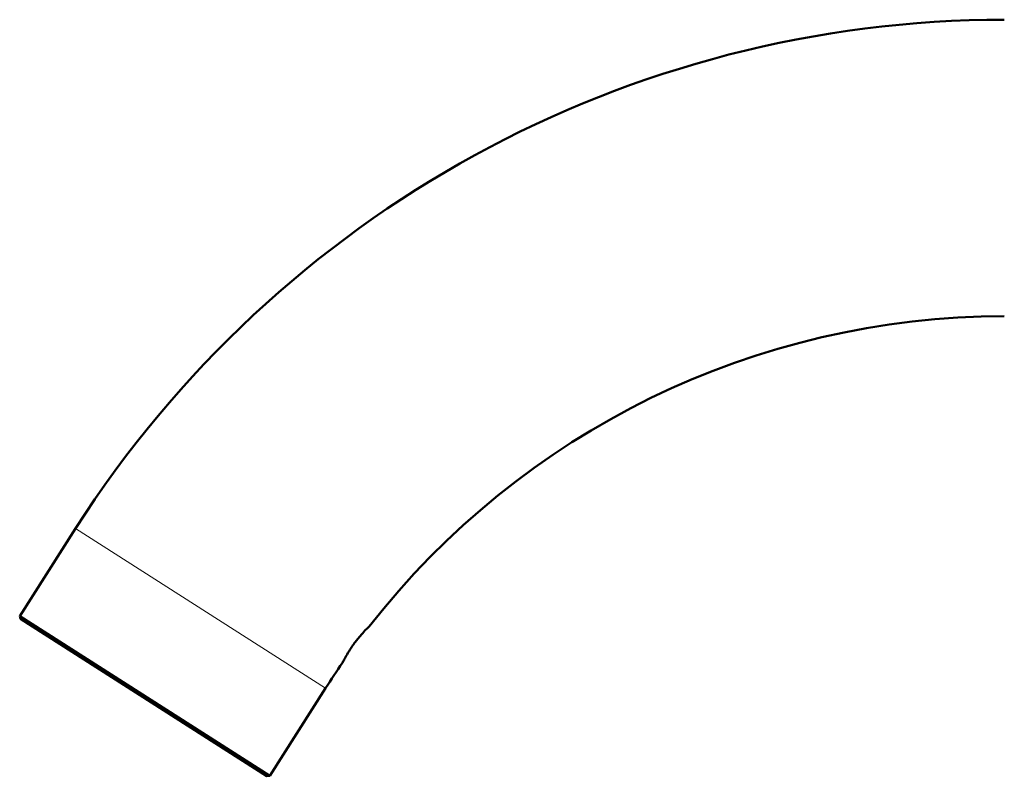
# Model space of a CAD drawing. Units: millimetres. Extents: x 38 to 791, y 24 to 583.
# Drawn here: x 38 to 131, y 486 to 558 of the extents above; entities that cross this region are included whole.
import ezdxf

# ---------------------------------------------------------------- set-up
doc = ezdxf.new("R2010")
doc.units = ezdxf.units.MM
doc.header["$LTSCALE"] = 2
doc.layers.add('Visibile (ISO)', color=7, linetype='Continuous', lineweight=50)
doc.layers.add('Visibile sottile (ISO)', color=7, linetype='Continuous', lineweight=18)

msp = doc.modelspace()

# ---------------------------------------------------------------- linework, layer by layer
at = {"layer": 'Visibile (ISO)'}
for p, q in [((43.118, 509.831), (37.845, 501.571)), ((37.845, 501.571), (61.445, 486.504)), ((37.906, 501.295), (37.845, 501.571)), ((61.169, 486.443), (37.906, 501.295)), ((66.719, 494.765), (61.445, 486.504)), ((61.169, 486.443), (61.445, 486.504))]:
    msp.add_line(p, q, dxfattribs=at)
for radius, start, end in [(104, 90, 147.44574), (76, 90, 142.06636), (76, 145.27779, 147.44574)]:
    msp.add_arc((130.778, 453.869), radius, start, end, dxfattribs=at)
for points, knots in [([(69.411, 498.978), (69.416, 498.985), (69.421, 498.991), (69.502, 499.101), (69.58, 499.203), (69.764, 499.437), (69.871, 499.566), (70.143, 499.882), (70.301, 500.053), (70.567, 500.33), (70.673, 500.434), (70.803, 500.56), (70.835, 500.59), (70.835, 500.59)], [-1.3428963, -1.3428963, -1.3428963, -1.3428963, -1.3403906, -1.3403906, -1.3018616, -1.3018616, -1.249394, -1.249394, -1.163899, -1.163899, -1.0796281, -1.0796281, -1.0062841, -1.0062841, -1.0062841, -1.0062841]), ([(68.312, 497.159), (68.312, 497.159), (68.312, 497.159), (68.316, 497.167), (68.341, 497.22), (68.434, 497.403), (68.498, 497.527), (68.676, 497.851), (68.793, 498.053), (69.013, 498.402), (69.1, 498.536), (69.263, 498.773), (69.336, 498.876), (69.411, 498.978)], [-0.3348336, -0.3348336, -0.3348336, -0.3348336, -0.3280105, -0.3280105, -0.2484001, -0.2484001, -0.1728047, -0.1728047, -0.0878484, -0.0878484, -0.037887, -0.037887, 0, 0, 0, 0])]:
    msp.add_open_spline(points, degree=3, knots=knots, dxfattribs=at)
at = {"layer": 'Visibile sottile (ISO)'}
msp.add_line((43.118, 509.831), (66.719, 494.765), dxfattribs=at)

doc.saveas('drawing.dxf')
